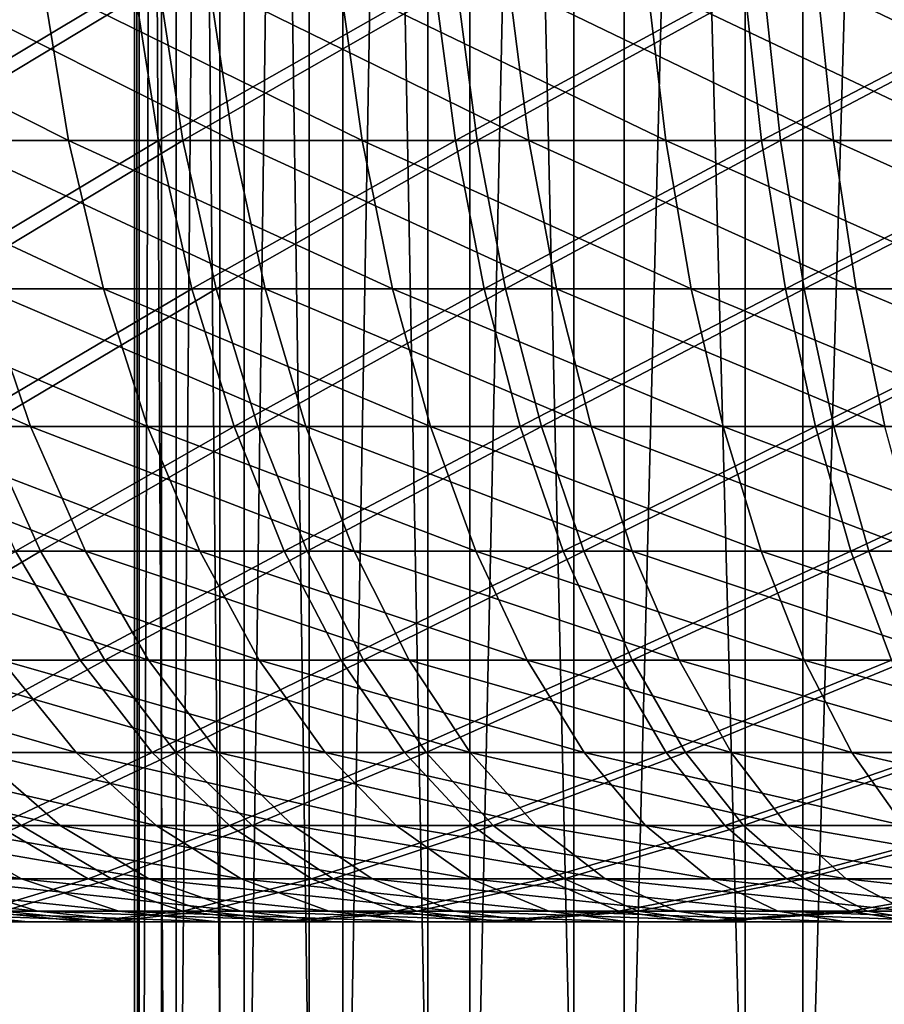
# Model space of a CAD drawing. Extents: x 0 to 420, y 118 to 251.
# Drawn here: x 403 to 404, y 195 to 196 of the extents above; entities that cross this region are included whole.
import ezdxf

# ---------------------------------------------------------------- set-up
doc = ezdxf.new("R2010")
doc.units = 0
doc.header["$MEASUREMENT"] = 0

msp = doc.modelspace()

# ---------------------------------------------------------------- linework, layer by layer
for points in [[(403.534302, 199.783905, 1989.587036), (403.534302, 191.783905, 1989.587036), (403.502289, 191.783905, 1989.892944)], [(403.534302, 199.783905, 1989.587036), (403.502289, 191.783905, 1989.892944), (403.502289, 199.783905, 1989.892944)], [(403.502289, 199.783905, 1989.892944), (403.502289, 191.783905, 1989.892944), (403.508087, 191.783905, 1990.20105)], [(403.502289, 199.783905, 1989.892944), (403.508087, 191.783905, 1990.20105), (403.508087, 199.783905, 1990.20105)], [(403.508087, 199.783905, 1990.20105), (403.508087, 191.783905, 1990.20105), (403.551697, 191.783905, 1990.505981)], [(403.508087, 199.783905, 1990.20105), (403.551697, 191.783905, 1990.505981), (403.551697, 199.783905, 1990.505981)], [(403.603699, 199.783905, 1989.286987), (403.603699, 191.783905, 1989.286987), (403.534302, 191.783905, 1989.587036)], [(403.603699, 199.783905, 1989.286987), (403.534302, 191.783905, 1989.587036), (403.534302, 199.783905, 1989.587036)], [(403.551697, 199.783905, 1990.505981), (403.551697, 191.783905, 1990.505981), (403.632385, 191.783905, 1990.802979)], [(403.551697, 199.783905, 1990.505981), (403.632385, 191.783905, 1990.802979), (403.632385, 199.783905, 1990.802979)], [(403.709412, 199.783905, 1988.998047), (403.709412, 191.783905, 1988.998047), (403.603699, 191.783905, 1989.286987)], [(403.709412, 199.783905, 1988.998047), (403.603699, 191.783905, 1989.286987), (403.603699, 199.783905, 1989.286987)], [(403.632385, 199.783905, 1990.802979), (403.632385, 191.783905, 1990.802979), (403.749115, 191.783905, 1991.088013)], [(403.632385, 199.783905, 1990.802979), (403.749115, 191.783905, 1991.088013), (403.749115, 199.783905, 1991.088013)], [(403.849915, 199.783905, 1988.724976), (403.849915, 191.783905, 1988.724976), (403.709412, 191.783905, 1988.998047)], [(403.849915, 199.783905, 1988.724976), (403.709412, 191.783905, 1988.998047), (403.709412, 199.783905, 1988.998047)], [(403.749115, 199.783905, 1991.088013), (403.749115, 191.783905, 1991.088013), (403.899811, 191.783905, 1991.355957)], [(403.749115, 199.783905, 1991.088013), (403.899811, 191.783905, 1991.355957), (403.899811, 199.783905, 1991.355957)], [(404.022888, 199.783905, 1988.469971), (404.022888, 191.783905, 1988.469971), (403.849915, 191.783905, 1988.724976)], [(404.022888, 199.783905, 1988.469971), (403.849915, 191.783905, 1988.724976), (403.849915, 199.783905, 1988.724976)], [(403.899811, 199.783905, 1991.355957), (403.899811, 191.783905, 1991.355957), (404.082397, 191.783905, 1991.604004)], [(403.899811, 199.783905, 1991.355957), (404.082397, 191.783905, 1991.604004), (404.082397, 199.783905, 1991.604004)], [(404.225891, 199.783905, 1988.239014), (404.225891, 191.783905, 1988.239014), (404.022888, 191.783905, 1988.469971)], [(404.225891, 199.783905, 1988.239014), (404.022888, 191.783905, 1988.469971), (404.022888, 199.783905, 1988.469971)], [(404.082397, 199.783905, 1991.604004), (404.082397, 191.783905, 1991.604004), (404.294006, 191.783905, 1991.827026)], [(404.082397, 199.783905, 1991.604004), (404.294006, 191.783905, 1991.827026), (404.294006, 199.783905, 1991.827026)], [(404.455902, 199.783905, 1988.034058), (404.455902, 191.783905, 1988.034058), (404.225891, 191.783905, 1988.239014)], [(404.455902, 199.783905, 1988.034058), (404.225891, 191.783905, 1988.239014), (404.225891, 199.783905, 1988.239014)], [(404.294006, 199.783905, 1991.827026), (404.294006, 191.783905, 1991.827026), (404.531494, 191.783905, 1992.022949)], [(404.294006, 199.783905, 1991.827026), (404.531494, 191.783905, 1992.022949), (404.531494, 199.783905, 1992.022949)], [(403.055511, 195.895599, 1994.584961), (403.0896, 195.7099, 1994.531982), (403.424103, 195.7099, 1994.72998)], [(403.055511, 195.895599, 1994.584961), (403.424103, 195.7099, 1994.72998), (403.394012, 195.895599, 1994.785034)], [(403.501709, 195.895599, 1985.157959), (403.191711, 195.7099, 1985.404053), (403.158813, 195.895599, 1985.349976)], [(403.223389, 195.7099, 13.38512), (403.190887, 195.895599, 13.33106), (403.531097, 195.895599, 13.14259)], [(403.501709, 195.895599, 1985.157959), (403.530701, 195.7099, 1985.213989), (403.191711, 195.7099, 1985.404053)], [(403.223389, 195.7099, 13.38512), (403.531097, 195.895599, 13.14259), (403.559692, 195.7099, 13.19879)], [(403.618896, 195.7099, 22.830839), (403.591003, 195.895599, 22.88747), (403.248413, 195.895599, 22.70311)], [(403.618896, 195.7099, 22.830839), (403.248413, 195.895599, 22.70311), (403.280304, 195.7099, 22.648689)], [(403.394012, 195.895599, 1994.785034), (403.424103, 195.7099, 1994.72998), (403.772186, 195.7099, 1994.904053)], [(403.394012, 195.895599, 1994.785034), (403.772186, 195.7099, 1994.904053), (403.746094, 195.895599, 1994.96106)], [(403.857697, 195.895599, 1984.98999), (403.530701, 195.7099, 1985.213989), (403.501709, 195.895599, 1985.157959)], [(403.857697, 195.895599, 1984.98999), (403.882507, 195.7099, 1985.047974), (403.530701, 195.7099, 1985.213989)], [(403.559692, 195.7099, 13.19879), (403.531097, 195.895599, 13.14259), (403.883911, 195.895599, 12.97879)], [(403.559692, 195.7099, 13.19879), (403.883911, 195.895599, 12.97879), (403.908386, 195.7099, 13.03691)], [(403.969513, 195.7099, 22.98844), (403.945801, 195.895599, 23.04685), (403.591003, 195.895599, 22.88747)], [(403.969513, 195.7099, 22.98844), (403.591003, 195.895599, 22.88747), (403.618896, 195.7099, 22.830839)], [(403.746094, 195.895599, 1994.96106), (403.772186, 195.7099, 1994.904053), (404.131805, 195.7099, 1995.051025)], [(403.746094, 195.895599, 1994.96106), (404.131805, 195.7099, 1995.051025), (404.109894, 195.895599, 1995.110962)], [(404.224792, 195.895599, 1984.848022), (403.882507, 195.7099, 1985.047974), (403.857697, 195.895599, 1984.98999)], [(404.224792, 195.895599, 1984.848022), (404.2453, 195.7099, 1984.907959), (403.882507, 195.7099, 1985.047974)], [(403.908386, 195.7099, 13.03691), (403.883911, 195.895599, 12.97879), (404.247498, 195.895599, 12.84063)], [(403.908386, 195.7099, 13.03691), (404.247498, 195.895599, 12.84063), (404.267792, 195.7099, 12.90035)], [(404.330597, 195.7099, 23.120581), (404.311005, 195.895599, 23.18054), (403.945801, 195.895599, 23.04685)], [(404.330597, 195.7099, 23.120581), (403.945801, 195.895599, 23.04685), (403.969513, 195.7099, 22.98844)], [(404.109894, 195.895599, 1995.110962), (404.131805, 195.7099, 1995.051025), (404.50119, 195.7099, 1995.172974)], [(404.109894, 195.895599, 1995.110962), (404.50119, 195.7099, 1995.172974), (404.483612, 195.895599, 1995.234009)], [(404.601105, 195.895599, 1984.734009), (404.2453, 195.7099, 1984.907959), (404.224792, 195.895599, 1984.848022)], [(404.601105, 195.895599, 1984.734009), (404.61731, 195.7099, 1984.795044), (404.2453, 195.7099, 1984.907959)], [(404.267792, 195.7099, 12.90035), (404.247498, 195.895599, 12.84063), (404.620087, 195.895599, 12.72875)], [(404.267792, 195.7099, 12.90035), (404.620087, 195.895599, 12.72875), (404.635986, 195.7099, 12.78979)], [(404.700104, 195.7099, 23.22662), (404.684906, 195.895599, 23.28783), (404.311005, 195.895599, 23.18054)], [(404.700104, 195.7099, 23.22662), (404.311005, 195.895599, 23.18054), (404.330597, 195.7099, 23.120581)], [(416.709015, 195.831894, 4.000008), (398.553497, 133.027695, 4.000008), (397.597198, 133.320099, 4.000008)], [(397.597198, 133.320099, 2004), (398.553497, 133.027695, 2004), (416.709015, 195.831894, 2004)], [(416.709015, 195.831894, 4.000008), (397.597198, 133.320099, 4.000008), (416.709015, 195.831894, 2004)], [(416.709015, 195.831894, 2004), (397.597198, 133.320099, 4.000008), (397.597198, 133.320099, 2004)], [(417.665314, 195.539505, 4.000008), (398.553497, 133.027695, 4.000008), (416.709015, 195.831894, 4.000008)], [(416.709015, 195.831894, 2004), (398.553497, 133.027695, 2004), (417.665314, 195.539505, 2004)], [(403.0896, 195.7099, 1994.531982), (403.136414, 195.533905, 1994.458984), (403.465607, 195.533905, 1994.654053)], [(403.0896, 195.7099, 1994.531982), (403.465607, 195.533905, 1994.654053), (403.424103, 195.7099, 1994.72998)], [(403.530701, 195.7099, 1985.213989), (403.237, 195.533905, 1985.478027), (403.191711, 195.7099, 1985.404053)], [(403.268097, 195.533905, 13.45944), (403.223389, 195.7099, 13.38512), (403.559692, 195.7099, 13.19879)], [(403.530701, 195.7099, 1985.213989), (403.570496, 195.533905, 1985.291016), (403.237, 195.533905, 1985.478027)], [(403.268097, 195.533905, 13.45944), (403.559692, 195.7099, 13.19879), (403.598999, 195.533905, 13.27616)], [(403.657196, 195.533905, 22.753059), (403.618896, 195.7099, 22.830839), (403.280304, 195.7099, 22.648689)], [(403.657196, 195.533905, 22.753059), (403.280304, 195.7099, 22.648689), (403.324097, 195.533905, 22.573771)], [(403.424103, 195.7099, 1994.72998), (403.465607, 195.533905, 1994.654053), (403.808014, 195.533905, 1994.823975)], [(403.424103, 195.7099, 1994.72998), (403.808014, 195.533905, 1994.823975), (403.772186, 195.7099, 1994.904053)], [(403.882507, 195.7099, 1985.047974), (403.570496, 195.533905, 1985.291016), (403.530701, 195.7099, 1985.213989)], [(403.598999, 195.533905, 13.27616), (403.559692, 195.7099, 13.19879), (403.908386, 195.7099, 13.03691)], [(403.882507, 195.7099, 1985.047974), (403.916595, 195.533905, 1985.128052), (403.570496, 195.533905, 1985.291016)], [(403.598999, 195.533905, 13.27616), (403.908386, 195.7099, 13.03691), (403.942108, 195.533905, 13.1169)], [(404.002289, 195.533905, 22.90803), (403.969513, 195.7099, 22.98844), (403.618896, 195.7099, 22.830839)], [(404.002289, 195.533905, 22.90803), (403.618896, 195.7099, 22.830839), (403.657196, 195.533905, 22.753059)], [(403.772186, 195.7099, 1994.904053), (403.808014, 195.533905, 1994.823975), (404.161896, 195.533905, 1994.969971)], [(403.772186, 195.7099, 1994.904053), (404.161896, 195.533905, 1994.969971), (404.131805, 195.7099, 1995.051025)], [(404.2453, 195.7099, 1984.907959), (403.916595, 195.533905, 1985.128052), (403.882507, 195.7099, 1985.047974)], [(403.942108, 195.533905, 13.1169), (403.908386, 195.7099, 13.03691), (404.267792, 195.7099, 12.90035)], [(404.2453, 195.7099, 1984.907959), (404.27359, 195.533905, 1984.98999), (403.916595, 195.533905, 1985.128052)], [(403.942108, 195.533905, 13.1169), (404.267792, 195.7099, 12.90035), (404.295685, 195.533905, 12.98255)], [(404.357513, 195.533905, 23.03809), (404.330597, 195.7099, 23.120581), (403.969513, 195.7099, 22.98844)], [(404.357513, 195.533905, 23.03809), (403.969513, 195.7099, 22.98844), (404.002289, 195.533905, 22.90803)], [(404.131805, 195.7099, 1995.051025), (404.161896, 195.533905, 1994.969971), (404.525299, 195.533905, 1995.089966)], [(404.131805, 195.7099, 1995.051025), (404.525299, 195.533905, 1995.089966), (404.50119, 195.7099, 1995.172974)], [(404.61731, 195.7099, 1984.795044), (404.27359, 195.533905, 1984.98999), (404.2453, 195.7099, 1984.907959)], [(404.295685, 195.533905, 12.98255), (404.267792, 195.7099, 12.90035), (404.635986, 195.7099, 12.78979)], [(404.61731, 195.7099, 1984.795044), (404.639587, 195.533905, 1984.879028), (404.27359, 195.533905, 1984.98999)], [(404.295685, 195.533905, 12.98255), (404.635986, 195.7099, 12.78979), (404.65799, 195.533905, 12.87371)], [(404.7211, 195.533905, 23.142401), (404.700104, 195.7099, 23.22662), (404.330597, 195.7099, 23.120581)], [(404.7211, 195.533905, 23.142401), (404.330597, 195.7099, 23.120581), (404.357513, 195.533905, 23.03809)], [(398.553497, 133.027695, 2004), (398.553497, 133.027695, 4.000008), (417.665314, 195.539505, 2004)], [(417.665314, 195.539505, 2004), (398.553497, 133.027695, 4.000008), (417.665314, 195.539505, 4.000008)], [(403.379211, 195.370697, 22.47971), (403.324097, 195.533905, 22.573771), (403.004608, 195.533905, 22.371229)], [(403.379211, 195.370697, 22.47971), (403.004608, 195.533905, 22.371229), (403.066315, 195.370697, 22.28129)], [(403.136414, 195.533905, 1994.458984), (403.195404, 195.370697, 1994.366943), (403.517792, 195.370697, 1994.557983)], [(403.136414, 195.533905, 1994.458984), (403.517792, 195.370697, 1994.557983), (403.465607, 195.533905, 1994.654053)], [(403.570496, 195.533905, 1985.291016), (403.293793, 195.370697, 1985.571045), (403.237, 195.533905, 1985.478027)], [(403.32431, 195.370697, 13.55284), (403.268097, 195.533905, 13.45944), (403.598999, 195.533905, 13.27616)], [(403.570496, 195.533905, 1985.291016), (403.620392, 195.370697, 1985.387939), (403.293793, 195.370697, 1985.571045)], [(403.705414, 195.370697, 22.655251), (403.657196, 195.533905, 22.753059), (403.324097, 195.533905, 22.573771)], [(403.705414, 195.370697, 22.655251), (403.324097, 195.533905, 22.573771), (403.379211, 195.370697, 22.47971)], [(403.32431, 195.370697, 13.55284), (403.598999, 195.533905, 13.27616), (403.648407, 195.370697, 13.37332)], [(403.465607, 195.533905, 1994.654053), (403.517792, 195.370697, 1994.557983), (403.853088, 195.370697, 1994.724976)], [(403.465607, 195.533905, 1994.654053), (403.853088, 195.370697, 1994.724976), (403.808014, 195.533905, 1994.823975)], [(403.916595, 195.533905, 1985.128052), (403.620392, 195.370697, 1985.387939), (403.570496, 195.533905, 1985.291016)], [(403.648407, 195.370697, 13.37332), (403.598999, 195.533905, 13.27616), (403.942108, 195.533905, 13.1169)], [(403.916595, 195.533905, 1985.128052), (403.959412, 195.370697, 1985.228027), (403.620392, 195.370697, 1985.387939)], [(403.648407, 195.370697, 13.37332), (403.942108, 195.533905, 13.1169), (403.984406, 195.370697, 13.21733)], [(404.043396, 195.370697, 22.80706), (404.002289, 195.533905, 22.90803), (403.657196, 195.533905, 22.753059)], [(404.043396, 195.370697, 22.80706), (403.657196, 195.533905, 22.753059), (403.705414, 195.370697, 22.655251)], [(403.808014, 195.533905, 1994.823975), (403.853088, 195.370697, 1994.724976), (404.199707, 195.370697, 1994.868042)], [(403.808014, 195.533905, 1994.823975), (404.199707, 195.370697, 1994.868042), (404.161896, 195.533905, 1994.969971)], [(404.27359, 195.533905, 1984.98999), (403.959412, 195.370697, 1985.228027), (403.916595, 195.533905, 1985.128052)], [(403.984406, 195.370697, 13.21733), (403.942108, 195.533905, 13.1169), (404.295685, 195.533905, 12.98255)], [(404.27359, 195.533905, 1984.98999), (404.309113, 195.370697, 1985.093018), (403.959412, 195.370697, 1985.228027)], [(403.984406, 195.370697, 13.21733), (404.295685, 195.533905, 12.98255), (404.330811, 195.370697, 13.08572)], [(404.391296, 195.370697, 22.934441), (404.357513, 195.533905, 23.03809), (404.002289, 195.533905, 22.90803)], [(404.391296, 195.370697, 22.934441), (404.002289, 195.533905, 22.90803), (404.043396, 195.370697, 22.80706)], [(404.161896, 195.533905, 1994.969971), (404.199707, 195.370697, 1994.868042), (404.555603, 195.370697, 1994.984985)], [(404.161896, 195.533905, 1994.969971), (404.555603, 195.370697, 1994.984985), (404.525299, 195.533905, 1995.089966)], [(404.639587, 195.533905, 1984.879028), (404.309113, 195.370697, 1985.093018), (404.27359, 195.533905, 1984.98999)], [(404.330811, 195.370697, 13.08572), (404.295685, 195.533905, 12.98255), (404.65799, 195.533905, 12.87371)], [(404.639587, 195.533905, 1984.879028), (404.667603, 195.370697, 1984.984009), (404.309113, 195.370697, 1985.093018)], [(404.330811, 195.370697, 13.08572), (404.65799, 195.533905, 12.87371), (404.685608, 195.370697, 12.97921)], [(404.747406, 195.370697, 23.0366), (404.7211, 195.533905, 23.142401), (404.357513, 195.533905, 23.03809)], [(404.747406, 195.370697, 23.0366), (404.357513, 195.533905, 23.03809), (404.391296, 195.370697, 22.934441)], [(403.444489, 195.223206, 22.36801), (403.379211, 195.370697, 22.47971), (403.066315, 195.370697, 22.28129)], [(403.444489, 195.223206, 22.36801), (403.066315, 195.370697, 22.28129), (403.139404, 195.223206, 22.174601)], [(403.088287, 195.223206, 13.86088), (403.32431, 195.370697, 13.55284), (403.390991, 195.223206, 13.66371)], [(403.195404, 195.370697, 1994.366943), (403.265289, 195.223206, 1994.258057), (403.579712, 195.223206, 1994.44397)], [(403.195404, 195.370697, 1994.366943), (403.579712, 195.223206, 1994.44397), (403.517792, 195.370697, 1994.557983)], [(403.620392, 195.370697, 1985.387939), (403.361298, 195.223206, 1985.682007), (403.293793, 195.370697, 1985.571045)], [(403.390991, 195.223206, 13.66371), (403.32431, 195.370697, 13.55284), (403.648407, 195.370697, 13.37332)], [(403.620392, 195.370697, 1985.387939), (403.679688, 195.223206, 1985.503052), (403.361298, 195.223206, 1985.682007)], [(403.762604, 195.223206, 22.5392), (403.705414, 195.370697, 22.655251), (403.379211, 195.370697, 22.47971)], [(403.762604, 195.223206, 22.5392), (403.379211, 195.370697, 22.47971), (403.444489, 195.223206, 22.36801)], [(403.390991, 195.223206, 13.66371), (403.648407, 195.370697, 13.37332), (403.707001, 195.223206, 13.48865)], [(403.517792, 195.370697, 1994.557983), (403.579712, 195.223206, 1994.44397), (403.906708, 195.223206, 1994.607056)], [(403.517792, 195.370697, 1994.557983), (403.906708, 195.223206, 1994.607056), (403.853088, 195.370697, 1994.724976)], [(403.959412, 195.370697, 1985.228027), (403.679688, 195.223206, 1985.503052), (403.620392, 195.370697, 1985.387939)], [(403.707001, 195.223206, 13.48865), (403.648407, 195.370697, 13.37332), (403.984406, 195.370697, 13.21733)], [(403.959412, 195.370697, 1985.228027), (404.010315, 195.223206, 1985.347046), (403.679688, 195.223206, 1985.503052)], [(404.092102, 195.223206, 22.68726), (404.043396, 195.370697, 22.80706), (403.705414, 195.370697, 22.655251)], [(404.092102, 195.223206, 22.68726), (403.705414, 195.370697, 22.655251), (403.762604, 195.223206, 22.5392)], [(403.707001, 195.223206, 13.48865), (403.984406, 195.370697, 13.21733), (404.034698, 195.223206, 13.33654)], [(403.853088, 195.370697, 1994.724976), (403.906708, 195.223206, 1994.607056), (404.244598, 195.223206, 1994.746948)], [(403.853088, 195.370697, 1994.724976), (404.244598, 195.223206, 1994.746948), (404.199707, 195.370697, 1994.868042)], [(404.309113, 195.370697, 1985.093018), (404.010315, 195.223206, 1985.347046), (403.959412, 195.370697, 1985.228027)], [(404.034698, 195.223206, 13.33654), (403.984406, 195.370697, 13.21733), (404.330811, 195.370697, 13.08572)], [(404.309113, 195.370697, 1985.093018), (404.351196, 195.223206, 1985.214966), (404.010315, 195.223206, 1985.347046)], [(404.034698, 195.223206, 13.33654), (404.330811, 195.370697, 13.08572), (404.372406, 195.223206, 13.20821)], [(404.431396, 195.223206, 22.811411), (404.391296, 195.370697, 22.934441), (404.043396, 195.370697, 22.80706)], [(404.431396, 195.223206, 22.811411), (404.043396, 195.370697, 22.80706), (404.092102, 195.223206, 22.68726)], [(404.199707, 195.370697, 1994.868042), (404.244598, 195.223206, 1994.746948), (404.591614, 195.223206, 1994.860962)], [(404.199707, 195.370697, 1994.868042), (404.591614, 195.223206, 1994.860962), (404.555603, 195.370697, 1994.984985)], [(404.667603, 195.370697, 1984.984009), (404.351196, 195.223206, 1985.214966), (404.309113, 195.370697, 1985.093018)], [(404.372406, 195.223206, 13.20821), (404.330811, 195.370697, 13.08572), (404.685608, 195.370697, 12.97921)], [(404.667603, 195.370697, 1984.984009), (404.700806, 195.223206, 1985.109009), (404.351196, 195.223206, 1985.214966)], [(404.372406, 195.223206, 13.20821), (404.685608, 195.370697, 12.97921), (404.718414, 195.223206, 13.10432)], [(403.173187, 195.093903, 13.98152), (403.088287, 195.223206, 13.86088), (403.390991, 195.223206, 13.66371)], [(403.519012, 195.093903, 22.2407), (403.444489, 195.223206, 22.36801), (403.139404, 195.223206, 22.174601)], [(403.519012, 195.093903, 22.2407), (403.139404, 195.223206, 22.174601), (403.222809, 195.093903, 22.052879)], [(403.361298, 195.223206, 1985.682007), (403.438202, 195.093903, 1985.807983), (403.142303, 195.093903, 1986.003052)], [(403.173187, 195.093903, 13.98152), (403.390991, 195.223206, 13.66371), (403.467102, 195.093903, 13.79013)], [(403.265289, 195.223206, 1994.258057), (403.345001, 195.093903, 1994.134033), (403.650208, 195.093903, 1994.314941)], [(403.265289, 195.223206, 1994.258057), (403.650208, 195.093903, 1994.314941), (403.579712, 195.223206, 1994.44397)], [(403.679688, 195.223206, 1985.503052), (403.438202, 195.093903, 1985.807983), (403.361298, 195.223206, 1985.682007)], [(403.467102, 195.093903, 13.79013), (403.390991, 195.223206, 13.66371), (403.707001, 195.223206, 13.48865)], [(403.679688, 195.223206, 1985.503052), (403.747406, 195.093903, 1985.634033), (403.438202, 195.093903, 1985.807983)], [(403.827789, 195.093903, 22.406879), (403.762604, 195.223206, 22.5392), (403.444489, 195.223206, 22.36801)], [(403.827789, 195.093903, 22.406879), (403.444489, 195.223206, 22.36801), (403.519012, 195.093903, 22.2407)], [(403.467102, 195.093903, 13.79013), (403.707001, 195.223206, 13.48865), (403.773895, 195.093903, 13.62014)], [(403.579712, 195.223206, 1994.44397), (403.650208, 195.093903, 1994.314941), (403.967712, 195.093903, 1994.473022)], [(403.579712, 195.223206, 1994.44397), (403.967712, 195.093903, 1994.473022), (403.906708, 195.223206, 1994.607056)], [(404.010315, 195.223206, 1985.347046), (403.747406, 195.093903, 1985.634033), (403.679688, 195.223206, 1985.503052)], [(403.773895, 195.093903, 13.62014), (403.707001, 195.223206, 13.48865), (404.034698, 195.223206, 13.33654)], [(404.010315, 195.223206, 1985.347046), (404.068298, 195.093903, 1985.483032), (403.747406, 195.093903, 1985.634033)], [(404.147797, 195.093903, 22.55064), (404.092102, 195.223206, 22.68726), (403.762604, 195.223206, 22.5392)], [(404.147797, 195.093903, 22.55064), (403.762604, 195.223206, 22.5392), (403.827789, 195.093903, 22.406879)], [(403.773895, 195.093903, 13.62014), (404.034698, 195.223206, 13.33654), (404.09201, 195.093903, 13.4725)], [(403.906708, 195.223206, 1994.607056), (403.967712, 195.093903, 1994.473022), (404.295807, 195.093903, 1994.608032)], [(403.906708, 195.223206, 1994.607056), (404.295807, 195.093903, 1994.608032), (404.244598, 195.223206, 1994.746948)], [(404.351196, 195.223206, 1985.214966), (404.068298, 195.093903, 1985.483032), (404.010315, 195.223206, 1985.347046)], [(404.09201, 195.093903, 13.4725), (404.034698, 195.223206, 13.33654), (404.372406, 195.223206, 13.20821)], [(404.351196, 195.223206, 1985.214966), (404.399292, 195.093903, 1985.35498), (404.068298, 195.093903, 1985.483032)], [(404.09201, 195.093903, 13.4725), (404.372406, 195.223206, 13.20821), (404.4198, 195.093903, 13.34792)], [(404.477112, 195.093903, 22.67116), (404.431396, 195.223206, 22.811411), (404.092102, 195.223206, 22.68726)], [(404.477112, 195.093903, 22.67116), (404.092102, 195.223206, 22.68726), (404.147797, 195.093903, 22.55064)], [(404.244598, 195.223206, 1994.746948), (404.295807, 195.093903, 1994.608032), (404.63269, 195.093903, 1994.718994)], [(404.244598, 195.223206, 1994.746948), (404.63269, 195.093903, 1994.718994), (404.591614, 195.223206, 1994.860962)], [(404.700806, 195.223206, 1985.109009), (404.399292, 195.093903, 1985.35498), (404.351196, 195.223206, 1985.214966)], [(404.4198, 195.093903, 13.34792), (404.372406, 195.223206, 13.20821), (404.718414, 195.223206, 13.10432)], [(403.053589, 195.093903, 1993.932007), (403.151398, 194.984802, 1993.801025), (403.433197, 194.984802, 1993.996948)], [(403.053589, 195.093903, 1993.932007), (403.433197, 194.984802, 1993.996948), (403.345001, 195.093903, 1994.134033)], [(403.438202, 195.093903, 1985.807983), (403.237213, 194.984802, 1986.135986), (403.142303, 195.093903, 1986.003052)], [(403.26709, 194.984802, 14.11498), (403.173187, 195.093903, 13.98152), (403.467102, 195.093903, 13.79013)], [(403.60141, 194.984802, 22.099911), (403.519012, 195.093903, 22.2407), (403.222809, 195.093903, 22.052879)], [(403.60141, 194.984802, 22.099911), (403.222809, 195.093903, 22.052879), (403.315002, 194.984802, 21.91836)], [(403.438202, 195.093903, 1985.807983), (403.523285, 194.984802, 1985.947021), (403.237213, 194.984802, 1986.135986)], [(403.26709, 194.984802, 14.11498), (403.467102, 195.093903, 13.79013), (403.551208, 194.984802, 13.9299)], [(403.345001, 195.093903, 1994.134033), (403.433197, 194.984802, 1993.996948), (403.72821, 194.984802, 1994.171997)], [(403.345001, 195.093903, 1994.134033), (403.72821, 194.984802, 1994.171997), (403.650208, 195.093903, 1994.314941)], [(403.747406, 195.093903, 1985.634033), (403.523285, 194.984802, 1985.947021), (403.438202, 195.093903, 1985.807983)], [(403.551208, 194.984802, 13.9299), (403.467102, 195.093903, 13.79013), (403.773895, 195.093903, 13.62014)], [(403.899994, 194.984802, 22.26055), (403.827789, 195.093903, 22.406879), (403.519012, 195.093903, 22.2407)], [(403.899994, 194.984802, 22.26055), (403.519012, 195.093903, 22.2407), (403.60141, 194.984802, 22.099911)], [(403.747406, 195.093903, 1985.634033), (403.822205, 194.984802, 1985.779053), (403.523285, 194.984802, 1985.947021)], [(403.551208, 194.984802, 13.9299), (403.773895, 195.093903, 13.62014), (403.847809, 194.984802, 13.76557)], [(403.650208, 195.093903, 1994.314941), (403.72821, 194.984802, 1994.171997), (404.035187, 194.984802, 1994.324951)], [(403.650208, 195.093903, 1994.314941), (404.035187, 194.984802, 1994.324951), (403.967712, 195.093903, 1994.473022)], [(404.068298, 195.093903, 1985.483032), (403.822205, 194.984802, 1985.779053), (403.747406, 195.093903, 1985.634033)], [(403.847809, 194.984802, 13.76557), (403.773895, 195.093903, 13.62014), (404.09201, 195.093903, 13.4725)], [(404.068298, 195.093903, 1985.483032), (404.132385, 194.984802, 1985.633057), (403.822205, 194.984802, 1985.779053)], [(404.209198, 194.984802, 22.39954), (404.147797, 195.093903, 22.55064), (403.827789, 195.093903, 22.406879)], [(404.209198, 194.984802, 22.39954), (403.827789, 195.093903, 22.406879), (403.899994, 194.984802, 22.26055)], [(403.847809, 194.984802, 13.76557), (404.09201, 195.093903, 13.4725), (404.155304, 194.984802, 13.62282)], [(403.967712, 195.093903, 1994.473022), (404.035187, 194.984802, 1994.324951), (404.352295, 194.984802, 1994.454956)], [(403.967712, 195.093903, 1994.473022), (404.352295, 194.984802, 1994.454956), (404.295807, 195.093903, 1994.608032)], [(404.399292, 195.093903, 1985.35498), (404.132385, 194.984802, 1985.633057), (404.068298, 195.093903, 1985.483032)], [(404.155304, 194.984802, 13.62282), (404.09201, 195.093903, 13.4725), (404.4198, 195.093903, 13.34792)], [(404.399292, 195.093903, 1985.35498), (404.452515, 194.984802, 1985.509033), (404.132385, 194.984802, 1985.633057)], [(404.52771, 194.984802, 22.516069), (404.477112, 195.093903, 22.67116), (404.147797, 195.093903, 22.55064)], [(404.52771, 194.984802, 22.516069), (404.147797, 195.093903, 22.55064), (404.209198, 194.984802, 22.39954)], [(404.155304, 194.984802, 13.62282), (404.4198, 195.093903, 13.34792), (404.47229, 194.984802, 13.50242)], [(404.295807, 195.093903, 1994.608032), (404.352295, 194.984802, 1994.454956), (404.678101, 194.984802, 1994.562012)], [(404.295807, 195.093903, 1994.608032), (404.678101, 194.984802, 1994.562012), (404.63269, 195.093903, 1994.718994)], [(403.41449, 194.898102, 21.773161), (403.315002, 194.984802, 21.91836), (403.042297, 194.984802, 21.71677)], [(403.41449, 194.898102, 21.773161), (403.042297, 194.984802, 21.71677), (403.151886, 194.898102, 21.57909)], [(403.108093, 194.898102, 14.45621), (403.26709, 194.984802, 14.11498), (403.368286, 194.898102, 14.25892)], [(403.151398, 194.984802, 1993.801025), (403.256989, 194.898102, 1993.660034), (403.528198, 194.898102, 1993.848999)], [(403.151398, 194.984802, 1993.801025), (403.528198, 194.898102, 1993.848999), (403.433197, 194.984802, 1993.996948)], [(403.523285, 194.984802, 1985.947021), (403.3396, 194.898102, 1986.279053), (403.237213, 194.984802, 1986.135986)], [(403.368286, 194.898102, 14.25892), (403.26709, 194.984802, 14.11498), (403.551208, 194.984802, 13.9299)], [(403.690186, 194.898102, 21.947981), (403.60141, 194.984802, 22.099911), (403.315002, 194.984802, 21.91836)], [(403.690186, 194.898102, 21.947981), (403.315002, 194.984802, 21.91836), (403.41449, 194.898102, 21.773161)], [(403.523285, 194.984802, 1985.947021), (403.61499, 194.898102, 1986.097046), (403.3396, 194.898102, 1986.279053)], [(403.368286, 194.898102, 14.25892), (403.551208, 194.984802, 13.9299), (403.641907, 194.898102, 14.0807)], [(403.433197, 194.984802, 1993.996948), (403.528198, 194.898102, 1993.848999), (403.812408, 194.898102, 1994.016968)], [(403.433197, 194.984802, 1993.996948), (403.812408, 194.898102, 1994.016968), (403.72821, 194.984802, 1994.171997)], [(403.822205, 194.984802, 1985.779053), (403.61499, 194.898102, 1986.097046), (403.523285, 194.984802, 1985.947021)], [(403.641907, 194.898102, 14.0807), (403.551208, 194.984802, 13.9299), (403.847809, 194.984802, 13.76557)], [(403.977814, 194.898102, 22.102711), (403.899994, 194.984802, 22.26055), (403.60141, 194.984802, 22.099911)], [(403.977814, 194.898102, 22.102711), (403.60141, 194.984802, 22.099911), (403.690186, 194.898102, 21.947981)], [(403.822205, 194.984802, 1985.779053), (403.902802, 194.898102, 1985.935059), (403.61499, 194.898102, 1986.097046)], [(403.641907, 194.898102, 14.0807), (403.847809, 194.984802, 13.76557), (403.92749, 194.898102, 13.92245)], [(403.72821, 194.984802, 1994.171997), (403.812408, 194.898102, 1994.016968), (404.10791, 194.898102, 1994.16394)], [(403.72821, 194.984802, 1994.171997), (404.10791, 194.898102, 1994.16394), (404.035187, 194.984802, 1994.324951)], [(404.132385, 194.984802, 1985.633057), (403.902802, 194.898102, 1985.935059), (403.822205, 194.984802, 1985.779053)], [(403.92749, 194.898102, 13.92245), (403.847809, 194.984802, 13.76557), (404.155304, 194.984802, 13.62282)], [(404.275604, 194.898102, 22.23653), (404.209198, 194.984802, 22.39954), (403.899994, 194.984802, 22.26055)], [(404.275604, 194.898102, 22.23653), (403.899994, 194.984802, 22.26055), (403.977814, 194.898102, 22.102711)], [(404.132385, 194.984802, 1985.633057), (404.201599, 194.898102, 1985.793945), (403.902802, 194.898102, 1985.935059)], [(403.92749, 194.898102, 13.92245), (404.155304, 194.984802, 13.62282), (404.223694, 194.898102, 13.785)], [(404.035187, 194.984802, 1994.324951), (404.10791, 194.898102, 1994.16394), (404.413391, 194.898102, 1994.290039)], [(404.035187, 194.984802, 1994.324951), (404.413391, 194.898102, 1994.290039), (404.352295, 194.984802, 1994.454956)], [(404.452515, 194.984802, 1985.509033), (404.201599, 194.898102, 1985.793945), (404.132385, 194.984802, 1985.633057)], [(404.223694, 194.898102, 13.785), (404.155304, 194.984802, 13.62282), (404.47229, 194.984802, 13.50242)], [(404.452515, 194.984802, 1985.509033), (404.509796, 194.898102, 1985.676025), (404.201599, 194.898102, 1985.793945)], [(404.582214, 194.898102, 22.348761), (404.52771, 194.984802, 22.516069), (404.209198, 194.984802, 22.39954)], [(404.582214, 194.898102, 22.348761), (404.209198, 194.984802, 22.39954), (404.275604, 194.898102, 22.23653)], [(404.223694, 194.898102, 13.785), (404.47229, 194.984802, 13.50242), (404.5289, 194.898102, 13.66901)], [(404.352295, 194.984802, 1994.454956), (404.413391, 194.898102, 1994.290039), (404.727112, 194.898102, 1994.392944)], [(404.352295, 194.984802, 1994.454956), (404.727112, 194.898102, 1994.392944), (404.678101, 194.984802, 1994.562012)], [(403, 194.898102, 1993.453003), (403.121887, 194.835007, 1993.312988), (403.368408, 194.835007, 1993.511963)], [(403, 194.898102, 1993.453003), (403.368408, 194.835007, 1993.511963), (403.256989, 194.898102, 1993.660034)], [(403.225586, 194.835007, 14.60016), (403.108093, 194.898102, 14.45621), (403.368286, 194.898102, 14.25892)], [(403.519501, 194.835007, 21.619921), (403.41449, 194.898102, 21.773161), (403.151886, 194.898102, 21.57909)], [(403.519501, 194.835007, 21.619921), (403.151886, 194.898102, 21.57909), (403.267609, 194.835007, 21.43371)], [(403.3396, 194.898102, 1986.279053), (403.447693, 194.835007, 1986.430054), (403.196686, 194.835007, 1986.624023)], [(403.225586, 194.835007, 14.60016), (403.368286, 194.898102, 14.25892), (403.475189, 194.835007, 14.41085)], [(403.256989, 194.898102, 1993.660034), (403.368408, 194.835007, 1993.511963), (403.628601, 194.835007, 1993.692017)], [(403.256989, 194.898102, 1993.660034), (403.628601, 194.835007, 1993.692017), (403.528198, 194.898102, 1993.848999)], [(403.61499, 194.898102, 1986.097046), (403.447693, 194.835007, 1986.430054), (403.3396, 194.898102, 1986.279053)], [(403.475189, 194.835007, 14.41085), (403.368286, 194.898102, 14.25892), (403.641907, 194.898102, 14.0807)], [(403.784088, 194.835007, 21.78764), (403.690186, 194.898102, 21.947981), (403.41449, 194.898102, 21.773161)], [(403.784088, 194.835007, 21.78764), (403.41449, 194.898102, 21.773161), (403.519501, 194.835007, 21.619921)], [(403.61499, 194.898102, 1986.097046), (403.711914, 194.835007, 1986.255981), (403.447693, 194.835007, 1986.430054)], [(403.475189, 194.835007, 14.41085), (403.641907, 194.898102, 14.0807), (403.737701, 194.835007, 14.23991)], [(403.528198, 194.898102, 1993.848999), (403.628601, 194.835007, 1993.692017), (403.901306, 194.835007, 1993.854004)], [(403.528198, 194.898102, 1993.848999), (403.901306, 194.835007, 1993.854004), (403.812408, 194.898102, 1994.016968)], [(403.902802, 194.898102, 1985.935059), (403.711914, 194.835007, 1986.255981), (403.61499, 194.898102, 1986.097046)], [(403.737701, 194.835007, 14.23991), (403.641907, 194.898102, 14.0807), (403.92749, 194.898102, 13.92245)], [(404.059906, 194.835007, 21.93606), (403.977814, 194.898102, 22.102711), (403.690186, 194.898102, 21.947981)], [(404.059906, 194.835007, 21.93606), (403.690186, 194.898102, 21.947981), (403.784088, 194.835007, 21.78764)], [(403.902802, 194.898102, 1985.935059), (403.988007, 194.835007, 1986.099976), (403.711914, 194.835007, 1986.255981)], [(403.737701, 194.835007, 14.23991), (403.92749, 194.898102, 13.92245), (404.011688, 194.835007, 14.08809)], [(403.812408, 194.898102, 1994.016968), (403.901306, 194.835007, 1993.854004), (404.184814, 194.835007, 1993.994995)], [(403.812408, 194.898102, 1994.016968), (404.184814, 194.835007, 1993.994995), (404.10791, 194.898102, 1994.16394)], [(404.201599, 194.898102, 1985.793945), (403.988007, 194.835007, 1986.099976), (403.902802, 194.898102, 1985.935059)], [(404.011688, 194.835007, 14.08809), (403.92749, 194.898102, 13.92245), (404.223694, 194.898102, 13.785)], [(404.345612, 194.835007, 22.064449), (404.275604, 194.898102, 22.23653), (403.977814, 194.898102, 22.102711)], [(404.345612, 194.835007, 22.064449), (403.977814, 194.898102, 22.102711), (404.059906, 194.835007, 21.93606)], [(404.201599, 194.898102, 1985.793945), (404.274689, 194.835007, 1985.964966), (403.988007, 194.835007, 1986.099976)], [(404.011688, 194.835007, 14.08809), (404.223694, 194.898102, 13.785), (404.295807, 194.835007, 13.95619)], [(404.10791, 194.898102, 1994.16394), (404.184814, 194.835007, 1993.994995), (404.477814, 194.835007, 1994.115967)], [(404.10791, 194.898102, 1994.16394), (404.477814, 194.835007, 1994.115967), (404.413391, 194.898102, 1994.290039)], [(404.509796, 194.898102, 1985.676025), (404.274689, 194.835007, 1985.964966), (404.201599, 194.898102, 1985.793945)], [(404.295807, 194.835007, 13.95619), (404.223694, 194.898102, 13.785), (404.5289, 194.898102, 13.66901)], [(404.509796, 194.898102, 1985.676025), (404.570312, 194.835007, 1985.850952), (404.274689, 194.835007, 1985.964966)], [(404.639801, 194.835007, 22.172091), (404.582214, 194.898102, 22.348761), (404.275604, 194.898102, 22.23653)], [(404.639801, 194.835007, 22.172091), (404.275604, 194.898102, 22.23653), (404.345612, 194.835007, 22.064449)], [(404.295807, 194.835007, 13.95619), (404.5289, 194.898102, 13.66901), (404.588715, 194.835007, 13.84497)], [(403.38739, 194.796707, 21.28315), (403.267609, 194.835007, 21.43371), (403.029602, 194.835007, 21.23004)], [(403.38739, 194.796707, 21.28315), (403.029602, 194.835007, 21.23004), (403.15979, 194.796707, 21.088421)], [(403.121887, 194.835007, 1993.312988), (403.248108, 194.796707, 1993.166992), (403.483795, 194.796707, 1993.358032)], [(403.121887, 194.835007, 1993.312988), (403.483795, 194.796707, 1993.358032), (403.368408, 194.835007, 1993.511963)], [(403.447693, 194.835007, 1986.430054), (403.319702, 194.796707, 1986.771973), (403.196686, 194.835007, 1986.624023)], [(403.34729, 194.796707, 14.74923), (403.225586, 194.835007, 14.60016), (403.475189, 194.835007, 14.41085)], [(403.628296, 194.796707, 21.461189), (403.519501, 194.835007, 21.619921), (403.267609, 194.835007, 21.43371)], [(403.628296, 194.796707, 21.461189), (403.267609, 194.835007, 21.43371), (403.38739, 194.796707, 21.28315)], [(403.447693, 194.835007, 1986.430054), (403.559601, 194.796707, 1986.587036), (403.319702, 194.796707, 1986.771973)], [(403.34729, 194.796707, 14.74923), (403.475189, 194.835007, 14.41085), (403.585907, 194.796707, 14.56827)], [(403.368408, 194.835007, 1993.511963), (403.483795, 194.796707, 1993.358032), (403.732605, 194.796707, 1993.530029)], [(403.368408, 194.835007, 1993.511963), (403.732605, 194.796707, 1993.530029), (403.628601, 194.835007, 1993.692017)], [(403.711914, 194.835007, 1986.255981), (403.559601, 194.796707, 1986.587036), (403.447693, 194.835007, 1986.430054)], [(403.585907, 194.796707, 14.56827), (403.475189, 194.835007, 14.41085), (403.737701, 194.835007, 14.23991)], [(403.881195, 194.796707, 21.621531), (403.784088, 194.835007, 21.78764), (403.519501, 194.835007, 21.619921)], [(403.881195, 194.796707, 21.621531), (403.519501, 194.835007, 21.619921), (403.628296, 194.796707, 21.461189)], [(403.711914, 194.835007, 1986.255981), (403.812195, 194.796707, 1986.420044), (403.559601, 194.796707, 1986.587036)], [(403.585907, 194.796707, 14.56827), (403.737701, 194.835007, 14.23991), (403.836914, 194.796707, 14.40477)], [(403.628601, 194.835007, 1993.692017), (403.732605, 194.796707, 1993.530029), (403.993286, 194.796707, 1993.685059)], [(403.628601, 194.835007, 1993.692017), (403.993286, 194.796707, 1993.685059), (403.901306, 194.835007, 1993.854004)], [(403.988007, 194.835007, 1986.099976), (403.812195, 194.796707, 1986.420044), (403.711914, 194.835007, 1986.255981)], [(403.836914, 194.796707, 14.40477), (403.737701, 194.835007, 14.23991), (404.011688, 194.835007, 14.08809)], [(404.144989, 194.796707, 21.763439), (404.059906, 194.835007, 21.93606), (403.784088, 194.835007, 21.78764)], [(404.144989, 194.796707, 21.763439), (403.784088, 194.835007, 21.78764), (403.881195, 194.796707, 21.621531)], [(403.988007, 194.835007, 1986.099976), (404.076294, 194.796707, 1986.270996), (403.812195, 194.796707, 1986.420044)], [(403.836914, 194.796707, 14.40477), (404.011688, 194.835007, 14.08809), (404.098907, 194.796707, 14.25964)], [(403.901306, 194.835007, 1993.854004), (403.993286, 194.796707, 1993.685059), (404.264404, 194.796707, 1993.819946)], [(403.901306, 194.835007, 1993.854004), (404.264404, 194.796707, 1993.819946), (404.184814, 194.835007, 1993.994995)], [(404.274689, 194.835007, 1985.964966), (404.076294, 194.796707, 1986.270996), (403.988007, 194.835007, 1986.099976)], [(404.098907, 194.796707, 14.25964), (404.011688, 194.835007, 14.08809), (404.295807, 194.835007, 13.95619)], [(404.418213, 194.796707, 21.88623), (404.345612, 194.835007, 22.064449), (404.059906, 194.835007, 21.93606)], [(404.418213, 194.796707, 21.88623), (404.059906, 194.835007, 21.93606), (404.144989, 194.796707, 21.763439)], [(404.274689, 194.835007, 1985.964966), (404.350403, 194.796707, 1986.141968), (404.076294, 194.796707, 1986.270996)], [(404.098907, 194.796707, 14.25964), (404.295807, 194.835007, 13.95619), (404.370605, 194.796707, 14.13357)], [(404.184814, 194.835007, 1993.994995), (404.264404, 194.796707, 1993.819946), (404.544586, 194.796707, 1993.935059)], [(404.184814, 194.835007, 1993.994995), (404.544586, 194.796707, 1993.935059), (404.477814, 194.835007, 1994.115967)], [(404.570312, 194.835007, 1985.850952), (404.350403, 194.796707, 1986.141968), (404.274689, 194.835007, 1985.964966)], [(404.370605, 194.796707, 14.13357), (404.295807, 194.835007, 13.95619), (404.588715, 194.835007, 13.84497)], [(404.699493, 194.796707, 21.98917), (404.639801, 194.835007, 22.172091), (404.345612, 194.835007, 22.064449)], [(404.699493, 194.796707, 21.98917), (404.345612, 194.835007, 22.064449), (404.418213, 194.796707, 21.88623)], [(404.570312, 194.835007, 1985.850952), (404.632996, 194.796707, 1986.032959), (404.350403, 194.796707, 1986.141968)], [(404.370605, 194.796707, 14.13357), (404.588715, 194.835007, 13.84497), (404.650604, 194.796707, 14.02718)], [(403.026703, 194.796707, 1992.96106), (403.165497, 194.783905, 1992.822021), (403.376495, 194.783905, 1993.02002)], [(403.026703, 194.796707, 1992.96106), (403.376495, 194.783905, 1993.02002), (403.248108, 194.796707, 1993.166992)], [(403.509308, 194.783905, 21.129971), (403.38739, 194.796707, 21.28315), (403.15979, 194.796707, 21.088421)], [(403.509308, 194.783905, 21.129971), (403.15979, 194.796707, 21.088421), (403.292389, 194.783905, 20.9443)], [(403.319702, 194.796707, 1986.771973), (403.444794, 194.783905, 1986.922974), (403.229309, 194.783905, 1987.11499)], [(403.248108, 194.796707, 1993.166992), (403.376495, 194.783905, 1993.02002), (403.601196, 194.783905, 1993.20105)], [(403.248108, 194.796707, 1993.166992), (403.601196, 194.783905, 1993.20105), (403.483795, 194.796707, 1993.358032)], [(403.256409, 194.783905, 15.08921), (403.34729, 194.796707, 14.74923), (403.471008, 194.783905, 14.90092)], [(403.559601, 194.796707, 1986.587036), (403.444794, 194.783905, 1986.922974), (403.319702, 194.796707, 1986.771973)], [(403.471008, 194.783905, 14.90092), (403.34729, 194.796707, 14.74923), (403.585907, 194.796707, 14.56827)], [(403.738892, 194.783905, 21.29966), (403.628296, 194.796707, 21.461189), (403.38739, 194.796707, 21.28315)], [(403.738892, 194.783905, 21.29966), (403.38739, 194.796707, 21.28315), (403.509308, 194.783905, 21.129971)], [(403.559601, 194.796707, 1986.587036), (403.673492, 194.783905, 1986.745972), (403.444794, 194.783905, 1986.922974)], [(403.471008, 194.783905, 14.90092), (403.585907, 194.796707, 14.56827), (403.698608, 194.783905, 14.72843)], [(403.483795, 194.796707, 1993.358032), (403.601196, 194.783905, 1993.20105), (403.838409, 194.783905, 1993.365967)], [(403.483795, 194.796707, 1993.358032), (403.838409, 194.783905, 1993.365967), (403.732605, 194.796707, 1993.530029)], [(403.812195, 194.796707, 1986.420044), (403.673492, 194.783905, 1986.745972), (403.559601, 194.796707, 1986.587036)], [(403.698608, 194.783905, 14.72843), (403.585907, 194.796707, 14.56827), (403.836914, 194.796707, 14.40477)], [(403.980103, 194.783905, 21.452551), (403.881195, 194.796707, 21.621531), (403.628296, 194.796707, 21.461189)], [(403.980103, 194.783905, 21.452551), (403.628296, 194.796707, 21.461189), (403.738892, 194.783905, 21.29966)], [(403.812195, 194.796707, 1986.420044), (403.914307, 194.783905, 1986.587036), (403.673492, 194.783905, 1986.745972)], [(403.698608, 194.783905, 14.72843), (403.836914, 194.796707, 14.40477), (403.937805, 194.783905, 14.57256)], [(403.732605, 194.796707, 1993.530029), (403.838409, 194.783905, 1993.365967), (404.086914, 194.783905, 1993.512939)], [(403.732605, 194.796707, 1993.530029), (404.086914, 194.783905, 1993.512939), (403.993286, 194.796707, 1993.685059)], [(404.076294, 194.796707, 1986.270996), (403.914307, 194.783905, 1986.587036), (403.812195, 194.796707, 1986.420044)], [(403.937805, 194.783905, 14.57256), (403.836914, 194.796707, 14.40477), (404.098907, 194.796707, 14.25964)], [(404.231506, 194.783905, 21.587851), (404.144989, 194.796707, 21.763439), (403.881195, 194.796707, 21.621531)], [(404.231506, 194.783905, 21.587851), (403.881195, 194.796707, 21.621531), (403.980103, 194.783905, 21.452551)], [(404.076294, 194.796707, 1986.270996), (404.165985, 194.783905, 1986.444946), (403.914307, 194.783905, 1986.587036)], [(403.937805, 194.783905, 14.57256), (404.098907, 194.796707, 14.25964), (404.187592, 194.783905, 14.43416)], [(403.993286, 194.796707, 1993.685059), (404.086914, 194.783905, 1993.512939), (404.345398, 194.783905, 1993.641968)], [(403.993286, 194.796707, 1993.685059), (404.345398, 194.783905, 1993.641968), (404.264404, 194.796707, 1993.819946)], [(404.350403, 194.796707, 1986.141968), (404.165985, 194.783905, 1986.444946), (404.076294, 194.796707, 1986.270996)], [(404.187592, 194.783905, 14.43416), (404.098907, 194.796707, 14.25964), (404.370605, 194.796707, 14.13357)], [(404.492004, 194.783905, 21.704849), (404.418213, 194.796707, 21.88623), (404.144989, 194.796707, 21.763439)], [(404.492004, 194.783905, 21.704849), (404.144989, 194.796707, 21.763439), (404.231506, 194.783905, 21.587851)], [(404.350403, 194.796707, 1986.141968), (404.427307, 194.783905, 1986.322021), (404.165985, 194.783905, 1986.444946)], [(404.187592, 194.783905, 14.43416), (404.370605, 194.796707, 14.13357), (404.446594, 194.783905, 14.314)], [(404.264404, 194.796707, 1993.819946), (404.345398, 194.783905, 1993.641968), (404.612488, 194.783905, 1993.751953)], [(404.264404, 194.796707, 1993.819946), (404.612488, 194.783905, 1993.751953), (404.544586, 194.796707, 1993.935059)], [(404.632996, 194.796707, 1986.032959), (404.427307, 194.783905, 1986.322021), (404.350403, 194.796707, 1986.141968)], [(404.446594, 194.783905, 14.314), (404.370605, 194.796707, 14.13357), (404.650604, 194.796707, 14.02718)], [(403.309113, 194.783905, 16.673679), (402.547485, 194.783905, 15.98012), (403.514801, 194.783905, 16.31963)], [(403.514801, 194.783905, 16.31963), (402.547485, 194.783905, 15.98012), (402.700409, 194.783905, 15.73896)], [(403.584412, 194.783905, 19.77903), (402.728394, 194.783905, 20.30146), (402.572601, 194.783905, 20.06221)], [(403.584412, 194.783905, 19.77903), (402.572601, 194.783905, 20.06221), (403.364594, 194.783905, 19.4335)], [(403.514801, 194.783905, 16.31963), (402.700409, 194.783905, 15.73896), (402.870087, 194.783905, 15.50931)], [(402.900909, 194.783905, 20.528971), (402.728394, 194.783905, 20.30146), (403.584412, 194.783905, 19.77903)], [(402.870087, 194.783905, 15.50931), (403.766815, 194.783905, 15.99687), (403.514801, 194.783905, 16.31963)], [(402.870087, 194.783905, 15.50931), (403.055695, 194.783905, 15.29241), (403.766815, 194.783905, 15.99687)], [(402.900909, 194.783905, 20.528971), (403.584412, 194.783905, 19.77903), (403.849091, 194.783905, 20.091351)], [(403.849091, 194.783905, 20.091351), (403.089203, 194.783905, 20.74361), (402.900909, 194.783905, 20.528971)], [(403.766815, 194.783905, 15.99687), (403.055695, 194.783905, 15.29241), (403.256409, 194.783905, 15.08921)], [(403.849091, 194.783905, 20.091351), (403.292389, 194.783905, 20.9443), (403.089203, 194.783905, 20.74361)], [(403.766815, 194.783905, 15.99687), (403.256409, 194.783905, 15.08921), (404.060303, 194.783905, 15.71143)], [(404.060303, 194.783905, 15.71143), (403.256409, 194.783905, 15.08921), (403.471008, 194.783905, 14.90092)], [(404.1539, 194.783905, 20.364759), (403.292389, 194.783905, 20.9443), (403.849091, 194.783905, 20.091351)], [(404.1539, 194.783905, 20.364759), (403.509308, 194.783905, 21.129971), (403.292389, 194.783905, 20.9443)], [(404.060303, 194.783905, 15.71143), (403.471008, 194.783905, 14.90092), (403.698608, 194.783905, 14.72843)], [(404.1539, 194.783905, 20.364759), (403.738892, 194.783905, 21.29966), (403.509308, 194.783905, 21.129971)], [(404.060303, 194.783905, 15.71143), (403.698608, 194.783905, 14.72843), (404.390015, 194.783905, 15.4686)], [(404.390015, 194.783905, 15.4686), (403.698608, 194.783905, 14.72843), (403.937805, 194.783905, 14.57256)], [(404.493103, 194.783905, 20.59412), (403.738892, 194.783905, 21.29966), (404.1539, 194.783905, 20.364759)], [(404.493103, 194.783905, 20.59412), (403.980103, 194.783905, 21.452551), (403.738892, 194.783905, 21.29966)], [(404.390015, 194.783905, 15.4686), (403.937805, 194.783905, 14.57256), (404.187592, 194.783905, 14.43416)], [(404.493103, 194.783905, 20.59412), (404.231506, 194.783905, 21.587851), (403.980103, 194.783905, 21.452551)], [(404.390015, 194.783905, 15.4686), (404.187592, 194.783905, 14.43416), (404.749695, 194.783905, 15.27297)], [(404.749695, 194.783905, 15.27297), (404.187592, 194.783905, 14.43416), (404.446594, 194.783905, 14.314)], [(404.860413, 194.783905, 20.775141), (404.231506, 194.783905, 21.587851), (404.493103, 194.783905, 20.59412)], [(404.860413, 194.783905, 20.775141), (404.492004, 194.783905, 21.704849), (404.231506, 194.783905, 21.587851)]]:
    msp.add_3dface(points)

doc.saveas('drawing.dxf')
